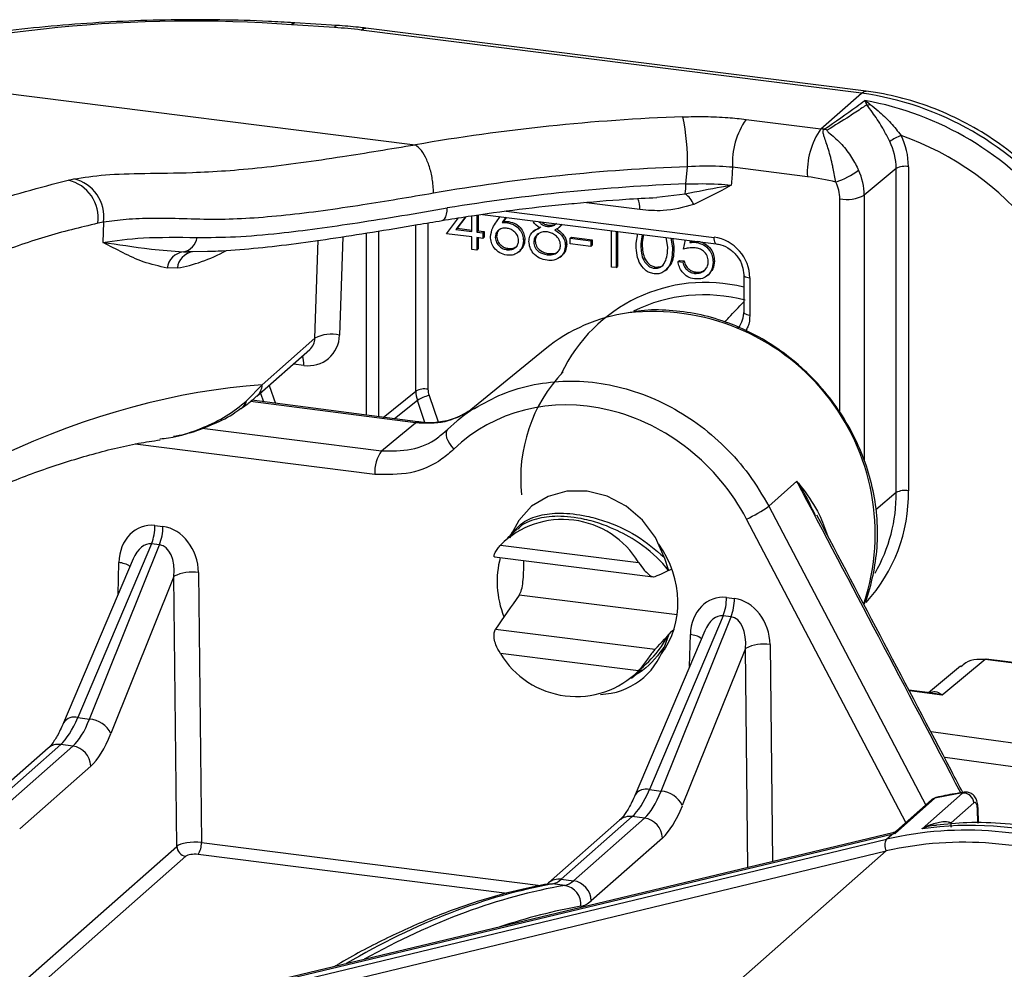
# Model space of a CAD drawing. Units: millimetres. Extents: x 268 to 2261, y 395 to 1292.
# Drawn here: x 1969 to 2020, y 835 to 885 of the extents above; entities that cross this region are included whole.
import ezdxf

# ---------------------------------------------------------------- set-up
doc = ezdxf.new("R2010")
doc.units = ezdxf.units.MM
doc.header["$LTSCALE"] = 3

msp = doc.modelspace()

# ---------------------------------------------------------------- linework, layer by layer
at = {"color": 7, "linetype": 'Continuous', "lineweight": 25}
for p, q in [((1983.191, 884.946), (1983.145, 884.948)), ((1985.395, 884.807), (1983.191, 884.946)), ((1983.317, 885.056), (1983.252, 885.06)), ((1985.521, 884.917), (1983.317, 885.056)), ((2013, 881.374), (1986.791, 884.676)), ((2013.25, 881.472), (1987.041, 884.775)), ((1958.894, 882.544), (1989.634, 878.671)), ((2010.879, 879.503), (2013, 881.374)), ((2006.958, 879.997), (2010.879, 879.503)), ((2003.803, 876.618), (2003.882, 877.519)), ((2010.172, 876.994), (2006.251, 877.488)), ((2014.821, 877.428), (2013.147, 876.026)), ((2014.821, 860.458), (2014.821, 877.428)), ((2015.462, 877.522), (2015.462, 860.552)), ((1971.448, 876.818), (1971.743, 876.88)), ((1973.308, 874.618), (1973.011, 874.557)), ((1973.308, 874.618), (1973.271, 873.556)), ((1991.269, 874.008), (1991.89, 874.841)), ((1992.258, 874.9), (1991.763, 874.236)), ((1992.286, 874.904), (1991.834, 874.298)), ((1992.6, 874.13), (1992.6, 874.95)), ((1992.852, 874.985), (1992.852, 874.099)), ((1992.923, 874.994), (1992.923, 874.161)), ((1993.148, 875.025), (2005.399, 873.482)), ((1993.885, 874.636), (1994.078, 874.908)), ((1994.371, 874.871), (1994.175, 874.594)), ((1994.175, 874.594), (1994.246, 874.656)), ((1994.396, 874.868), (1994.246, 874.656)), ((1994.466, 874.584), (1994.536, 874.647)), ((1991.763, 874.236), (1991.834, 874.298)), ((1991.763, 874.236), (1992.6, 874.13)), ((1991.834, 874.298), (1992.6, 874.202)), ((1992.852, 874.099), (1992.923, 874.161)), ((1992.852, 874.099), (1993.176, 874.058)), ((1992.923, 874.161), (1993.246, 874.12)), ((1993.176, 874.058), (1993.246, 874.12)), ((1993.176, 874.058), (1993.176, 873.768)), ((1993.246, 874.12), (1993.246, 873.83)), ((1995.886, 874.195), (1995.797, 874.117)), ((1995.881, 874.182), (1996.211, 874.38)), ((1996.549, 874.394), (1996.619, 874.457)), ((1997.163, 874.341), (1997.252, 874.419)), ((1999.903, 872.267), (1999.903, 874.174)), ((2000.155, 874.143), (2000.155, 872.236)), ((2000.226, 874.134), (2000.226, 872.298)), ((1992.6, 873.84), (1991.269, 874.008)), ((1992.6, 873.187), (1992.6, 873.84)), ((1993.176, 873.768), (1992.852, 873.808)), ((1992.852, 873.808), (1992.852, 873.156)), ((1992.923, 873.8), (1992.923, 873.218)), ((1993.176, 873.768), (1993.246, 873.83)), ((1993.823, 873.812), (1993.894, 873.874)), ((1995.298, 873.641), (1995.369, 873.704)), ((1995.838, 873.572), (1995.909, 873.634)), ((1997.745, 873.772), (1997.815, 873.835)), ((1997.745, 873.772), (1998.824, 873.636)), ((1997.745, 873.482), (1997.745, 873.772)), ((1997.815, 873.835), (1998.895, 873.699)), ((1998.824, 873.636), (1998.895, 873.699)), ((1998.824, 873.636), (1998.824, 873.346)), ((1998.895, 873.699), (1998.895, 873.408)), ((2001.199, 873.517), (2001.282, 874.001)), ((2001.52, 873.971), (2001.45, 873.487)), ((2001.45, 873.487), (2001.521, 873.549)), ((2001.581, 873.963), (2001.521, 873.549)), ((2002.854, 873.31), (2002.773, 873.813)), ((2003.013, 873.783), (2003.105, 873.277)), ((2003.097, 873.772), (2003.176, 873.339)), ((2003.681, 873.206), (2003.781, 873.686)), ((2004.037, 873.653), (2004.014, 873.544)), ((2004.014, 873.544), (2004.085, 873.606)), ((2004.093, 873.646), (2004.085, 873.606)), ((2004.085, 873.606), (2004.262, 873.625)), ((2004.345, 873.557), (2004.402, 873.607)), ((1977.487, 873.056), (1977.731, 873.059)), ((1977.73, 873.074), (1978.753, 873.098)), ((1992.852, 873.156), (1992.6, 873.187)), ((1992.852, 873.156), (1992.923, 873.218)), ((1994.435, 873.174), (1994.506, 873.236)), ((1995.051, 873.059), (1995.14, 873.137)), ((1997.493, 873.395), (1997.564, 873.457)), ((1998.824, 873.346), (1997.745, 873.482)), ((1998.824, 873.346), (1998.895, 873.408)), ((2003.105, 873.277), (2003.176, 873.339)), ((1996.538, 872.909), (1996.609, 872.971)), ((1997.216, 872.775), (1997.304, 872.853)), ((1997.28, 872.836), (1997.351, 872.898)), ((2003.393, 872.553), (2003.464, 872.615)), ((2003.393, 872.553), (2003.645, 872.521)), ((2003.464, 872.615), (2003.716, 872.584)), ((2003.645, 872.521), (2003.716, 872.584)), ((2005.228, 872.521), (2005.299, 872.583)), ((1977.175, 872.223), (1976.638, 872.213)), ((2000.155, 872.236), (1999.903, 872.267)), ((2000.155, 872.236), (2000.226, 872.298)), ((2002.145, 872.202), (2002.216, 872.265)), ((2002.729, 872.083), (2002.818, 872.161)), ((2004.264, 871.936), (2004.335, 871.998)), ((2004.934, 871.821), (2005.022, 871.899)), ((2006.832, 871.858), (2006.832, 869.908)), ((2007.155, 871.702), (2007.155, 869.752)), ((1981.612, 866.103), (1984.377, 868.541)), ((1981.339, 865.503), (1984.103, 867.941)), ((1996.434, 867.971), (1991.875, 864.241)), ((1980.8, 865.257), (1981.612, 866.103)), ((1989.766, 864.154), (1981.068, 865.287)), ((1981.524, 865.666), (1981.682, 865.207)), ((1991.083, 863.555), (1991.327, 863.753)), ((2009.609, 861.057), (2008.147, 859.742)), ((1976.001, 858.733), (1976.415, 858.681)), ((1994.992, 858.551), (1994.469, 858.089)), ((1975.824, 857.777), (1971.959, 848.674)), ((1972.574, 848.596), (1976.238, 857.725)), ((1976.238, 857.725), (1975.824, 857.777)), ((1994.092, 857.707), (2001.328, 856.795)), ((1993.79, 857.093), (2002.086, 856.048)), ((2002.659, 857.069), (2002.895, 856.378)), ((1974.857, 856.981), (1971.215, 848.404)), ((1976.993, 856.071), (1973.686, 847.834)), ((1977.144, 841.933), (1976.993, 856.071)), ((1978.281, 856.265), (1978.432, 842.127)), ((2005.934, 854.962), (2006.348, 854.91)), ((2005.757, 854.006), (2001.892, 844.902)), ((2002.507, 844.825), (2006.172, 853.954)), ((2006.172, 853.954), (2005.757, 854.006)), ((1993.84, 853.31), (2002.194, 852.257)), ((2004.79, 853.209), (2001.149, 844.633)), ((2002.895, 852.998), (2002.659, 852.365)), ((2001.328, 851.122), (1994.092, 852.034)), ((2002.595, 852.189), (2002.718, 852.298)), ((2006.926, 852.3), (2003.619, 844.063)), ((2018.187, 851.361), (2016.513, 849.979)), ((2028.435, 850.583), (2019.471, 851.712)), ((2027.94, 850.678), (2019.534, 851.737)), ((2000.951, 850.739), (2001.474, 851.201)), ((2016.597, 849.969), (2015.49, 850.108)), ((1971.959, 848.674), (1972.574, 848.596)), ((1971.062, 847.264), (1967.339, 843.98)), ((1971.703, 847.183), (1971.062, 847.264)), ((1970.401, 847.071), (1966.677, 843.788)), ((1967.98, 843.9), (1971.703, 847.183)), ((1972.639, 846.139), (1968.915, 842.855)), ((2001.892, 844.902), (2002.507, 844.825)), ((2016.179, 842.854), (2018.292, 844.719)), ((2016.846, 844.45), (2014.76, 842.61)), ((2016.671, 844.361), (2014.843, 842.749)), ((2018.88, 844.205), (2017.697, 843.162)), ((2019.133, 843.151), (2019.106, 843.935)), ((2000.334, 843.3), (1996.61, 840.016)), ((2000.995, 843.493), (1997.272, 840.209)), ((1997.913, 840.128), (2001.637, 843.412)), ((2001.637, 843.412), (2000.995, 843.493)), ((2019.15, 843.151), (2019.132, 843.186)), ((2014.645, 842.643), (1961.788, 829.994)), ((2014.584, 842.552), (1961.527, 829.855)), ((1970.035, 831.646), (2014.308, 842.31)), ((2002.572, 842.368), (1998.848, 839.084)), ((2014.308, 842.31), (2014.584, 842.552)), ((1968.59, 834.39), (1977.144, 841.933)), ((1970.018, 831.027), (2014.292, 841.69)), ((1977.611, 841.411), (1969.057, 833.868)), ((1997.272, 840.209), (1997.913, 840.128)), ((1997.458, 839.887), (1996.824, 839.967))]:
    msp.add_line(p, q, dxfattribs=at)
at = {"color": 8, "linetype": 'Continuous', "lineweight": 25}
for p, q in [((2001.396, 875.271), (1998.468, 875.64)), ((2002.285, 875.921), (2003.773, 876.104)), ((2011.864, 864.674), (2011.864, 875.838)), ((2013.147, 876.026), (2013.147, 862.113)), ((1994.387, 875.195), (2005.285, 873.822)), ((1990.296, 874.578), (1990.296, 865.866)), ((1987.714, 874.15), (1987.714, 864.422)), ((1989.658, 865.775), (1989.658, 874.471)), ((1984.377, 868.541), (1984.555, 873.665)), ((1985.844, 873.856), (1985.665, 868.702)), ((1987.076, 864.505), (1987.076, 874.048)), ((1983.795, 867.118), (1983.247, 867.187)), ((1981.981, 866.07), (1982.307, 865.126)), ((1987.953, 864.391), (1989.658, 865.775)), ((1990.353, 865.537), (1990.83, 864.154)), ((1989.636, 864.106), (1981.002, 865.231)), ((1989.743, 865.281), (1988.55, 864.313)), ((1990.139, 864.134), (1989.743, 865.281)), ((1978.473, 863.834), (1987.866, 862.65)), ((1987.513, 861.412), (1974.957, 862.994)), ((2014.821, 860.458), (2013.745, 859.556)), ((2008.147, 859.742), (2016.371, 844.096)), ((2015.332, 843.179), (2006.978, 859.072)), ((1974.067, 855.12), (1974.106, 856.791)), ((2003.346, 854.047), (1995.073, 855.089)), ((2004, 851.348), (2004.04, 853.02)), ((2008.215, 852.494), (2008.336, 841.133)), ((2007.048, 840.825), (2006.926, 852.3)), ((2017.225, 849.857), (2015.508, 850.073)), ((2018.292, 844.719), (2018.389, 844.758)), ((2016.929, 844.483), (2016.846, 844.45)), ((2019.098, 843.152), (2019.073, 843.876)), ((1978.432, 842.127), (1996.206, 839.888)), ((2014.292, 841.69), (2004.074, 832.679)), ((1994.445, 839.469), (1978.256, 841.508))]:
    msp.add_line(p, q, dxfattribs=at)
at = {"color": 8, "linetype": 'Continuous', "lineweight": 25, "flags": 128}
for points in [[(1983.145, 884.948), (1983.217, 885.041), (1983.267, 885.059)], [(1983.191, 884.946), (1983.265, 885.038), (1983.317, 885.056)], [(1985.395, 884.807), (1985.469, 884.899), (1985.521, 884.917)], [(1986.791, 884.676), (1986.929, 884.761), (1987.041, 884.775)], [(2013, 881.374), (2013.138, 881.459), (2013.251, 881.472)], [(1991.039, 874.705), (1991.105, 874.736), (1991.173, 874.804), (1991.229, 874.904), (1991.272, 875.033), (1991.299, 875.187), (1991.311, 875.358)], [(2005.398, 873.482), (2005.39, 873.484), (2005.361, 873.502), (2005.335, 873.538), (2005.314, 873.59), (2005.298, 873.657), (2005.288, 873.735), (2005.285, 873.822)], [(2006.832, 871.857), (2006.832, 871.848), (2006.847, 871.817), (2006.88, 871.787), (2006.929, 871.759), (2006.993, 871.735), (2007.069, 871.716), (2007.155, 871.702)], [(2006.832, 869.908), (2006.832, 869.898), (2006.847, 869.866), (2006.88, 869.836), (2006.929, 869.809), (2006.993, 869.785), (2007.069, 869.766), (2007.155, 869.752)], [(1989.636, 864.106), (1989.708, 864.148), (1989.765, 864.155)], [(2016.646, 847.945), (2019.141, 847.602), (2024.775, 846.823)], [(2024.391, 845.622), (2018.76, 846.401), (2017.38, 846.591)], [(2019.106, 843.935), (2019.099, 843.907), (2019.073, 843.876)], [(2014.855, 842.734), (2014.758, 842.636), (2014.753, 842.624), (2014.75, 842.617), (2014.749, 842.612), (2014.751, 842.609), (2014.752, 842.608), (2014.753, 842.608), (2014.755, 842.609), (2014.756, 842.609), (2014.758, 842.609), (2014.76, 842.61), (2014.76, 842.61), (2014.76, 842.61)], [(1996.555, 839.96), (1996.641, 839.971), (1996.824, 839.967)]]:
    msp.add_lwpolyline(points, dxfattribs=at)
at = {"color": 7, "linetype": 'Continuous', "lineweight": 25, "flags": 128}
for points in [[(1991.026, 874.703), (1991.029, 874.703), (1991.039, 874.705)], [(1987.866, 862.65), (1988.779, 863.401), (1989.636, 864.106)], [(1991.327, 863.753), (1991.27, 863.682), (1991.242, 863.585), (1991.243, 863.467), (1991.274, 863.331), (1991.334, 863.184), (1991.42, 863.03), (1991.528, 862.876), (1991.655, 862.727)], [(2002.659, 857.069), (2002.207, 858.096), (2001.53, 859.007), (2000.671, 859.745), (1999.683, 860.264), (1998.629, 860.531), (1997.575, 860.53), (1996.587, 860.259), (1995.728, 859.738), (1995.051, 858.997), (1994.663, 858.261)], [(2019.471, 851.712), (2017.412, 850.011), (2017.225, 849.857)], [(2019.534, 851.737), (2019.506, 851.733), (2019.471, 851.712)]]:
    msp.add_lwpolyline(points, dxfattribs=at)
at = {"color": 7, "linetype": 'Continuous', "lineweight": 25}
for centre, radius, start, end in [((1977.848, 814.863), 70.285, 85.6779, 105.64478), ((2010.749, 865.388), 16.144, 38.0689, 81.9838), ((2010.346, 865.012), 16.222, 38.139, 79.9527), ((2013.317, 881.279), 0.514, 266.393, 286.2845), ((2007.413, 776.341), 103.86, 92.07779, 99.85166), ((1992.9, 877.854), 10.987, 358.2549, 11.9691), ((2010.181, 877.734), 3.938, 144.9309, 183.5931), ((2014.102, 877.241), 3.938, 144.9309, 183.5931), ((2009.093, 865.328), 14.287, 82.1221, 82.819), ((2010.886, 878.563), 0.932, 69.7901, 79.8096), ((2016.01, 876.746), 2.587, 111.2691, 126.1363), ((2011.624, 877.409), 3.197, 0.3534, 26.5074), ((2011.749, 877.5), 3.713, 0.3534, 26.5074), ((2009.95, 864.588), 15.443, 38.3878, 70.6284), ((2007.456, 778.977), 98.607, 92.07761, 99.85492), ((2010.044, 881.236), 4.805, 289.7233, 305.7244), ((2010.042, 876.009), 3.105, 0.3244, 25.2926), ((2015.279, 876.541), 0.999, 79.4287, 117.2947), ((1970.99, 874.83), 2.039, 352.286, 77.0092), ((1971.289, 874.894), 2.037, 352.2162, 77.1208), ((2008.586, 864.455), 12.638, 75.9002, 82.7931), ((2009.788, 875.826), 2.076, 0.3244, 25.2926), ((2007.529, 777.05), 99.637, 92.14267, 99.3678), ((2000.222, 876.573), 3.582, 352.48, 0.7149), ((2002.93, 874.99), 1.398, 23.1369, 52.8867), ((2012.231, 877.802), 1.998, 259.4287, 297.2947), ((1977.307, 873.942), 0.904, 281.4963, 352.1174), ((1977.614, 872.078), 0.986, 97.4328, 172.1712), ((2004.762, 862.378), 8.433, 75.2617, 115.9983), ((2002.043, 861.043), 8.914, 98.0743, 128.997), ((1984.04, 868.724), 1.625, 261.3401, 359.2115), ((1985.241, 866.865), 1.886, 76.9879, 117.2685), ((2003.249, 861.211), 8.095, 136.5179, 186.1972), ((1990.114, 864.87), 1.013, 79.6224, 116.7126), ((1990.735, 863.774), 1.804, 102.2286, 123.3557), ((1989.465, 861.524), 1.955, 144.8425, 183.2878), ((2006.569, 860.374), 8.252, 329.967, 0.5812), ((2015.279, 859.57), 0.999, 79.4287, 117.2947), ((2004.387, 864.95), 6.424, 293.7836, 305.8291), ((1973.312, 858.736), 2.689, 339.111, 359.9403), ((1973.726, 858.684), 2.689, 339.111, 359.9403), ((1997.352, 854.414), 4.634, 30.9187, 134.7198), ((1977.933, 854.201), 2.094, 80.4243, 116.6902), ((2003.245, 854.965), 2.689, 339.111, 359.9403), ((2003.66, 854.913), 2.689, 339.111, 359.9403), ((2007.866, 850.429), 2.094, 80.4243, 116.6902), ((1998.067, 854.414), 4.634, 210.9187, 314.7198), ((1999.215, 853.52), 3.632, 271.8766, 341.4677), ((1972.483, 847.271), 1.328, 25.0874, 86.0749), ((1971.546, 846.102), 1.093, 1.9616, 81.7396), ((2002.416, 843.5), 1.328, 25.0874, 86.0749), ((2020.677, 827.856), 17.03, 98.0499, 103.0019), ((2018.343, 844.184), 0.537, 2.3195, 95.4014), ((2016.934, 844.061), 0.398, 102.7882, 131.2607), ((2001.48, 842.331), 1.093, 1.9616, 81.7396), ((2018.473, 824.082), 18.697, 67.6969, 102.869), ((1977.456, 842.071), 0.978, 324.8425, 3.2878), ((2014.899, 841.984), 0.675, 151.1267, 205.762), ((2018.352, 823.919), 18.229, 67.6969, 102.869), ((1977.69, 841.952), 0.546, 181.9616, 261.7396), ((1997.756, 839.047), 1.093, 1.9616, 81.7396), ((1997.299, 838.891), 1.009, 354.5287, 80.9058)]:
    msp.add_arc(centre, radius, start, end, dxfattribs=at)
at = {"color": 8, "linetype": 'Continuous', "lineweight": 25}
for centre, radius, start, end in [((2000.27, 875.364), 1.131, 355.2775, 25.596), ((1978.122, 872.122), 0.953, 99.6574, 173.9184), ((2004.824, 863.111), 8.348, 76.0812, 154.7015), ((2002.073, 858.294), 11.646, 341.9405, 96.3229), ((1983.548, 868.557), 0.829, 312.0552, 358.9002), ((1982.342, 867.171), 1.454, 357.8853, 17.5898), ((1980.784, 866.118), 0.828, 311.5339, 358.9071), ((1980.069, 865.476), 0.762, 305.3339, 343.3006), ((2007.022, 860.407), 8.441, 317.5229, 0.9833), ((1974.025, 855.615), 1.179, 55.6498, 86.0523), ((2003.958, 851.844), 1.179, 55.6498, 86.0523), ((1971.772, 848.029), 0.672, 73.7951, 145.6445), ((1970.942, 846.447), 0.826, 81.6164, 130.8864), ((2001.705, 844.26), 0.669, 73.7055, 146.3016), ((2000.876, 842.671), 0.831, 81.7509, 130.7519), ((2018.049, 843.054), 0.368, 162.9556, 199.8344), ((1997.153, 839.387), 0.831, 81.7513, 130.7256)]:
    msp.add_arc(centre, radius, start, end, dxfattribs=at)
at = {"color": 7, "linetype": 'Continuous', "lineweight": 25}
for centre, major_axis, ratio, start_param, end_param in [((1983.963, 882.181), (8.14, -0.039), 0.32838, 1.217521, 1.395476), ((2005.283, 871.936), (-1.323, 1.5), 0.882992, 3.9276, 5.497178), ((1941.858, 574.392), (46.925, 291.402), 0.321353, 0.075234, 0.351598), ((1991.232, 865.749), (-0.663, 0.749), 0.882105, 0.78314, 1.131991), ((1991.055, 865.593), (-0.977, 1.138), 0.877385, 0.79692, 1.145771), ((1998.654, 855.261), (-6.559, 7.862), 0.887594, 4.475203, 6.348269), ((1975.977, 856.522), (-0.548, 2.177), 0.821644, 5.973179, 7.528861), ((1976.411, 856.468), (-0.595, 2.172), 0.816539, 4.401324, 5.957006), ((1998.654, 855.247), (-3.243, 3.887), 0.887594, 0.229616, 0.277923), ((1976.057, 856.172), (0.167, 1.555), 0.601793, 4.712182, 6.267863), ((1998.654, 855.247), (-3.243, 3.887), 0.887594, 3.34312, 4.619795), ((1998.654, 855.247), (-3.243, 3.887), 0.887594, 0.550096, 1.205631), ((2003.434, 859.463), (13.89, 6.612), 0.167395, 4.543749, 4.6067), ((2003.434, 859.463), (13.614, 16.038), 0.185206, 1.999524, 2.115456), ((2005.91, 852.751), (-0.548, 2.177), 0.821644, 5.973179, 7.528861), ((2006.344, 852.696), (-0.595, 2.172), 0.816539, 4.401324, 5.957006), ((2005.99, 852.401), (0.167, 1.555), 0.601793, 4.712182, 6.267863), ((2003.434, 859.463), (13.614, 16.038), 0.185206, 4.408451, 4.479602), ((1971.16, 851.966), (0.728, 4.948), 0.326227, 3.509704, 4.033303), ((1971.605, 851.91), (0.521, 4.974), 0.340184, 3.495853, 4.019452), ((1972.541, 851.808), (0.646, 5.966), 0.339061, 3.497062, 4.020661), ((2001.093, 848.195), (0.728, 4.948), 0.326227, 3.509704, 4.033303), ((2001.539, 848.139), (0.521, 4.974), 0.340184, 3.495853, 4.019452), ((2021.081, 824.114), (-13.548, 14.714), 0.876879, 4.170019, 5.738545), ((2002.474, 848.037), (0.646, 5.966), 0.339061, 3.497062, 4.020661), ((1978.079, 841.824), (1, 0.005), 0.322722, 1.207857, 2.778349), ((1978.079, 841.352), (0.5, 0), 0.3334, 1.209724, 2.780216), ((1997.37, 844.911), (0.728, 4.948), 0.326227, 3.251375, 3.509704), ((1997.815, 844.855), (0.521, 4.974), 0.340184, 3.237524, 3.495853), ((1998.75, 844.753), (0.646, 5.966), 0.339061, 3.238733, 3.497062)]:
    msp.add_ellipse(centre, major_axis=major_axis, ratio=ratio, start_param=start_param, end_param=end_param, dxfattribs=at)
at = {"color": 8, "linetype": 'Continuous', "lineweight": 25}
for centre, major_axis, ratio, start_param, end_param in [((1984.05, 926.548), (8.749, 54.329), 0.321353, 3.24636, 3.383735), ((1303.42, 420.47), (-1723.711, 3300.45), 0.222923, 4.724521, 4.729475), ((1975.623, 856.227), (0.211, 1.549), 0.604265, 0.010223, 1.146605), ((2005.556, 852.456), (0.211, 1.549), 0.604265, 0.010223, 1.146605), ((1974.026, 627.289), (30.536, 212.849), 0.327456, 0.108658, 0.254647), ((1981.418, 626.358), (23.182, 213.775), 0.339035, 0.097168, 0.236625), ((1982.353, 626.256), (23.056, 212.783), 0.339061, 0.09714, 0.154158)]:
    msp.add_ellipse(centre, major_axis=major_axis, ratio=ratio, start_param=start_param, end_param=end_param, dxfattribs=at)
at = {"color": 7, "linetype": 'Continuous', "lineweight": 25}
for points, knots in [([(1983.267, 885.059), (1982.826, 885.084), (1981.546, 885.156), (1979.403, 885.217), (1976.851, 885.218), (1974.308, 885.143), (1971.794, 884.992), (1969.325, 884.767), (1966.92, 884.468), (1964.596, 884.098), (1962.368, 883.658), (1960.288, 883.158), (1958.906, 882.762), (1958.218, 882.542), (1958.135, 882.516)], [0, 0, 0, 0, 0.0494497, 0.1433832, 0.2373056, 0.3312307, 0.425185, 0.5192092, 0.6133482, 0.7076539, 0.802189, 0.8970313, 0.9875758, 1, 1, 1, 1]), ([(1987.041, 884.775), (1986.917, 884.79), (1986.42, 884.85), (1985.906, 884.888), (1985.521, 884.917)], [0, 0, 0, 0, 0.250498, 1, 1, 1, 1]), ([(2023.627, 875.508), (2023.412, 875.769), (2022.806, 876.5), (2021.689, 877.598), (2020.255, 878.741), (2018.709, 879.71), (2017.076, 880.494), (2015.412, 881.065), (2014.126, 881.353), (2013.415, 881.45), (2013.25, 881.472)], [0, 0, 0, 0, 0.081477, 0.228939, 0.376516, 0.524116, 0.671696, 0.819195, 0.958213, 1, 1, 1, 1]), ([(2011.051, 879.48), (2011.63, 879.879), (2012.354, 880.378), (2013.038, 880.883), (2013.177, 880.985)], [0, 0, 0, 0, 0.79817, 1, 1, 1, 1]), ([(2013.285, 880.766), (2013.202, 880.71), (2012.901, 880.506), (2012.232, 880.06), (2011.601, 879.676), (2011.208, 879.438)], [0, 0, 0, 0, 0.124897, 0.455262, 1, 1, 1, 1]), ([(2013.177, 880.985), (2013.178, 880.984), (2013.274, 880.933), (2013.368, 880.859), (2013.461, 880.786)], [0, 0, 0, 0, 0.015558, 1, 1, 1, 1]), ([(2013.285, 880.766), (2013.25, 880.845), (2013.214, 880.925), (2013.177, 880.984), (2013.177, 880.985)], [0, 0, 0, 0, 0.984712, 1, 1, 1, 1]), ([(2014.485, 878.835), (2014.389, 879.025), (2014.259, 879.284), (2013.957, 879.815), (2013.614, 880.311), (2013.379, 880.635), (2013.285, 880.766)], [0, 0, 0, 0, 0.245335, 0.334186, 0.731717, 1, 1, 1, 1]), ([(2013.461, 880.786), (2013.596, 880.677), (2013.939, 880.401), (2014.518, 879.867), (2014.899, 879.379), (2015.072, 879.157)], [0, 0, 0, 0, 0.260116, 0.663924, 1, 1, 1, 1]), ([(2003.648, 880.132), (2004.037, 880.141), (2004.826, 880.159), (2005.948, 880.108), (2006.643, 880.032), (2006.958, 879.997)], [0, 0, 0, 0, 0.347224, 0.704515, 1, 1, 1, 1]), ([(2011.665, 876.713), (2011.619, 876.949), (2011.565, 877.228), (2011.437, 877.813), (2011.28, 878.435), (2011.101, 878.935), (2011.009, 879.221), (2010.981, 879.342), (2011.004, 879.435), (2011.036, 879.466), (2011.051, 879.48)], [0, 0, 0, 0, 0.205526, 0.242048, 0.511958, 0.768404, 0.816679, 0.920386, 0.964239, 1, 1, 1, 1]), ([(2011.208, 879.438), (2011.203, 879.433), (2011.194, 879.426), (2011.191, 879.405), (2011.229, 879.347), (2011.498, 879.141), (2011.967, 878.726), (2012.407, 878.143), (2012.686, 877.671), (2012.796, 877.445), (2012.849, 877.335)], [0, 0, 0, 0, 0.013876, 0.021053, 0.050875, 0.14204, 0.460614, 0.75051, 0.879184, 1, 1, 1, 1]), ([(1971.743, 876.88), (1972.268, 876.96), (1973.318, 877.119), (1975.399, 877.182), (1978.064, 877.189), (1981.508, 877.424), (1985.488, 877.989), (1988.32, 878.453), (1989.634, 878.671), (1989.634, 878.671)], [0, 0, 0, 0, 0.1552872, 0.3109655, 0.466058, 0.6552347, 0.8444648, 0.9999979, 1, 1, 1, 1]), ([(1989.634, 878.671), (1989.636, 878.671), (1989.639, 878.671), (1989.642, 878.67), (1989.643, 878.669), (1989.643, 878.669)], [0, 0, 0, 0, 0.4735019, 0.8597576, 1, 1, 1, 1]), ([(1990.579, 876.129), (1990.58, 876.165), (1990.582, 876.325), (1990.559, 876.711), (1990.455, 877.294), (1990.242, 877.907), (1989.961, 878.408), (1989.749, 878.582), (1989.643, 878.669)], [0, 0, 0, 0, 0.035551, 0.160037, 0.370028, 0.580019, 0.79001, 1, 1, 1, 1]), ([(2006.251, 877.488), (2006.025, 877.506), (2005.263, 877.569), (2004.452, 877.54), (2003.882, 877.519)], [0, 0, 0, 0, 0.296278, 1, 1, 1, 1]), ([(2006.251, 877.488), (2006.249, 877.459), (2006.225, 877.148), (2006.202, 876.837), (2006.18, 876.554)], [0, 0, 0, 0, 0.091257, 1, 1, 1, 1]), ([(1960.152, 872.214), (1960.612, 872.48), (1961.99, 873.277), (1964.27, 874.415), (1967.592, 875.819), (1969.964, 876.433), (1971.448, 876.818)], [0, 0, 0, 0, 0.119709, 0.359149, 0.598844, 1, 1, 1, 1]), ([(2003.803, 876.618), (2004.373, 876.631), (2005.187, 876.651), (2005.951, 876.576), (2006.18, 876.554)], [0, 0, 0, 0, 0.700699, 1, 1, 1, 1]), ([(1990.579, 876.129), (1989.329, 875.917), (1986.569, 875.448), (1982.716, 874.918), (1979.649, 874.719), (1977.443, 874.795), (1975.857, 874.832), (1974.444, 874.77), (1973.686, 874.668), (1973.308, 874.618)], [0, 0, 0, 0, 0.156751, 0.34594, 0.540841, 0.654223, 0.76763, 0.883817, 1, 1, 1, 1]), ([(2003.773, 876.104), (2004.417, 876.233), (2005.198, 876.39), (2005.973, 876.521), (2006.139, 876.547), (2006.176, 876.553), (2006.18, 876.554)], [0, 0, 0, 0, 0.784188, 0.952414, 0.994402, 1, 1, 1, 1]), ([(2006.18, 876.554), (2006.177, 876.552), (2005.542, 876.181), (2004.877, 875.859), (2004.215, 875.539)], [0, 0, 0, 0, 0.005098, 1, 1, 1, 1]), ([(1991.026, 874.703), (1991.482, 874.777), (1992.804, 874.994), (1995.07, 875.296), (1996.935, 875.516), (1997.914, 875.595), (1997.953, 875.598)], [0, 0, 0, 0, 0.204886, 0.5941381, 0.9836744, 1, 1, 1, 1]), ([(1997.953, 875.598), (1998.85, 875.678), (2000.279, 875.806), (2001.741, 875.88), (2002.286, 875.907)], [0, 0, 0, 0, 0.627276, 1, 1, 1, 1]), ([(1978.202, 873.818), (1978.857, 873.819), (1980.176, 873.82), (1982.932, 874.061), (1986.557, 874.558), (1989.711, 875.089), (1991.311, 875.358)], [0, 0, 0, 0, 0.190527, 0.383363, 0.687305, 1, 1, 1, 1]), ([(2004.215, 875.539), (2003.686, 875.397), (2002.777, 875.153), (2001.804, 875.236), (2001.396, 875.271)], [0, 0, 0, 0, 0.581053, 1, 1, 1, 1]), ([(1978.753, 873.098), (1978.935, 873.101), (1979.68, 873.113), (1981.134, 873.236), (1983.098, 873.452), (1985.187, 873.748), (1987.399, 874.095), (1989.355, 874.42), (1990.608, 874.631), (1991.04, 874.703)], [0, 0, 0, 0, 0.056177, 0.230251, 0.401129, 0.568545, 0.737123, 0.909405, 1, 1, 1, 1]), ([(1993.571, 873.854), (1993.599, 874.016), (1993.648, 874.306), (1993.812, 874.535), (1993.885, 874.636)], [0, 0, 0, 0, 0.558273, 1, 1, 1, 1]), ([(1994.175, 874.594), (1994.229, 874.595), (1994.325, 874.598), (1994.423, 874.589), (1994.466, 874.584)], [0, 0, 0, 0, 0.55991, 1, 1, 1, 1]), ([(1994.246, 874.656), (1994.3, 874.658), (1994.396, 874.661), (1994.494, 874.651), (1994.536, 874.647)], [0, 0, 0, 0, 0.55991, 1, 1, 1, 1]), ([(1994.466, 874.584), (1994.589, 874.555), (1994.835, 874.495), (1995.108, 874.234), (1995.274, 873.936), (1995.29, 873.74), (1995.298, 873.641)], [0, 0, 0, 0, 0.279638, 0.559326, 0.779527, 1, 1, 1, 1]), ([(1994.536, 874.647), (1994.659, 874.617), (1994.905, 874.558), (1995.179, 874.296), (1995.345, 873.999), (1995.361, 873.802), (1995.369, 873.704)], [0, 0, 0, 0, 0.279638, 0.559326, 0.779527, 1, 1, 1, 1]), ([(1996.14, 874.317), (1996.012, 874.41), (1995.868, 874.516), (1995.806, 874.673), (1995.799, 874.691)], [0, 0, 0, 0, 0.881285, 1, 1, 1, 1]), ([(1996.104, 874.653), (1996.138, 874.611), (1996.213, 874.521), (1996.372, 874.431), (1996.49, 874.406), (1996.549, 874.394)], [0, 0, 0, 0, 0.298479, 0.649175, 1, 1, 1, 1]), ([(1996.249, 874.635), (1996.26, 874.622), (1996.313, 874.561), (1996.444, 874.494), (1996.561, 874.469), (1996.619, 874.457)], [0, 0, 0, 0, 0.119282, 0.559561, 1, 1, 1, 1]), ([(1996.619, 874.457), (1996.692, 874.457), (1996.838, 874.456), (1996.985, 874.51), (1997.029, 874.568), (1997.03, 874.569)], [0, 0, 0, 0, 0.4925895, 0.9846013, 1, 1, 1, 1]), ([(1973.011, 874.557), (1972.086, 874.337), (1970.236, 873.897), (1967.418, 872.882), (1964.571, 871.628), (1962.65, 870.555), (1961.689, 870.018)], [0, 0, 0, 0, 0.249279, 0.498845, 0.749277, 1, 1, 1, 1]), ([(1994.413, 874.301), (1994.327, 874.304), (1994.157, 874.311), (1993.961, 874.187), (1993.842, 874.012), (1993.829, 873.879), (1993.823, 873.812)], [0, 0, 0, 0, 0.280127, 0.559515, 0.779719, 1, 1, 1, 1]), ([(1994.059, 874.244), (1994.049, 874.238), (1993.984, 874.202), (1993.915, 874.07), (1993.901, 873.939), (1993.894, 873.874)], [0, 0, 0, 0, 0.081715, 0.540778, 1, 1, 1, 1]), ([(1995.046, 873.658), (1995.033, 873.748), (1995.008, 873.929), (1994.823, 874.131), (1994.62, 874.26), (1994.482, 874.287), (1994.413, 874.301)], [0, 0, 0, 0, 0.278754, 0.558605, 0.779147, 1, 1, 1, 1]), ([(1995.586, 873.612), (1995.595, 873.705), (1995.614, 873.892), (1995.802, 874.161), (1996.012, 874.258), (1996.14, 874.317)], [0, 0, 0, 0, 0.279987, 0.559901, 1, 1, 1, 1]), ([(1996.555, 874.103), (1996.456, 874.107), (1996.259, 874.115), (1996.027, 873.986), (1995.866, 873.802), (1995.847, 873.648), (1995.838, 873.572)], [0, 0, 0, 0, 0.280283, 0.560138, 0.780298, 1, 1, 1, 1]), ([(1996.549, 874.394), (1996.621, 874.394), (1996.767, 874.394), (1996.914, 874.448), (1996.958, 874.505), (1996.959, 874.507)], [0, 0, 0, 0, 0.4925895, 0.9846013, 1, 1, 1, 1]), ([(1997.241, 873.421), (1997.225, 873.517), (1997.192, 873.71), (1996.992, 873.922), (1996.776, 874.06), (1996.629, 874.089), (1996.555, 874.103)], [0, 0, 0, 0, 0.278303, 0.558509, 0.779146, 1, 1, 1, 1]), ([(1997.284, 874.504), (1997.262, 874.462), (1997.189, 874.327), (1997.048, 874.261), (1996.95, 874.215)], [0, 0, 0, 0, 0.311399, 1, 1, 1, 1]), ([(1996.95, 874.215), (1997.109, 874.098), (1997.331, 873.934), (1997.477, 873.613), (1997.487, 873.468), (1997.493, 873.395)], [0, 0, 0, 0, 0.558271, 0.779089, 1, 1, 1, 1]), ([(1997.021, 874.277), (1997.18, 874.16), (1997.402, 873.997), (1997.547, 873.676), (1997.558, 873.53), (1997.564, 873.457)], [0, 0, 0, 0, 0.558271, 0.779089, 1, 1, 1, 1]), ([(1997.314, 874.501), (1997.304, 874.481), (1997.287, 874.445), (1997.253, 874.427), (1997.237, 874.419)], [0, 0, 0, 0, 0.549874, 1, 1, 1, 1]), ([(1973.271, 873.556), (1973.929, 873.652), (1975.256, 873.845), (1977.214, 873.827), (1978.202, 873.818)], [0, 0, 0, 0, 0.495399, 1, 1, 1, 1]), ([(1976.638, 872.213), (1976.218, 872.307), (1975.066, 872.566), (1973.977, 873.201), (1973.275, 873.554), (1973.271, 873.556)], [0, 0, 0, 0, 0.362846, 0.996423, 1, 1, 1, 1]), ([(1973.271, 873.556), (1973.275, 873.556), (1974.027, 873.462), (1975.333, 873.233), (1976.916, 873.103), (1977.487, 873.056)], [0, 0, 0, 0, 0.003632, 0.640307, 1, 1, 1, 1]), ([(1994.421, 872.885), (1994.296, 872.916), (1994.045, 872.978), (1993.761, 873.244), (1993.601, 873.552), (1993.581, 873.753), (1993.571, 873.854)], [0, 0, 0, 0, 0.27967, 0.559085, 0.779558, 1, 1, 1, 1]), ([(1993.823, 873.812), (1993.835, 873.723), (1993.859, 873.547), (1994.035, 873.345), (1994.232, 873.215), (1994.367, 873.188), (1994.435, 873.174)], [0, 0, 0, 0, 0.279059, 0.55882, 0.779303, 1, 1, 1, 1]), ([(1993.894, 873.874), (1993.906, 873.786), (1993.93, 873.609), (1994.105, 873.407), (1994.302, 873.277), (1994.438, 873.25), (1994.506, 873.236)], [0, 0, 0, 0, 0.279059, 0.55882, 0.779303, 1, 1, 1, 1]), ([(1995.298, 873.641), (1995.284, 873.514), (1995.255, 873.258), (1995.015, 873.002), (1994.723, 872.876), (1994.522, 872.882), (1994.421, 872.885)], [0, 0, 0, 0, 0.2796308, 0.5589603, 0.7794783, 1, 1, 1, 1]), ([(1994.435, 873.174), (1994.521, 873.172), (1994.693, 873.167), (1994.893, 873.287), (1995.025, 873.456), (1995.039, 873.59), (1995.046, 873.658)], [0, 0, 0, 0, 0.280018, 0.559853, 0.779987, 1, 1, 1, 1]), ([(1995.369, 873.704), (1995.358, 873.573), (1995.339, 873.347), (1995.183, 873.203), (1995.117, 873.142)], [0, 0, 0, 0, 0.578752, 1, 1, 1, 1]), ([(1996.536, 872.619), (1996.4, 872.645), (1996.129, 872.696), (1995.813, 872.965), (1995.622, 873.288), (1995.598, 873.504), (1995.586, 873.612)], [0, 0, 0, 0, 0.280545, 0.559269, 0.779816, 1, 1, 1, 1]), ([(1995.838, 873.572), (1995.854, 873.475), (1995.885, 873.282), (1996.145, 873.001), (1996.389, 872.944), (1996.538, 872.909)], [0, 0, 0, 0, 0.279833, 0.560198, 1, 1, 1, 1]), ([(1996.085, 874.016), (1996.035, 873.966), (1995.934, 873.863), (1995.917, 873.711), (1995.909, 873.634)], [0, 0, 0, 0, 0.487702, 1, 1, 1, 1]), ([(1995.909, 873.634), (1995.924, 873.538), (1995.956, 873.345), (1996.216, 873.063), (1996.46, 873.006), (1996.609, 872.971)], [0, 0, 0, 0, 0.279833, 0.560198, 1, 1, 1, 1]), ([(2001.521, 873.549), (2001.523, 873.284), (2001.526, 872.888), (2001.796, 872.468), (2002.023, 872.31), (2002.152, 872.28), (2002.216, 872.265)], [0, 0, 0, 0, 0.500291, 0.749086, 0.874606, 1, 1, 1, 1]), ([(2004.014, 873.544), (2004.075, 873.553), (2004.183, 873.569), (2004.296, 873.561), (2004.345, 873.557)], [0, 0, 0, 0, 0.560064, 1, 1, 1, 1]), ([(2004.345, 873.557), (2004.479, 873.526), (2004.747, 873.463), (2005.042, 873.172), (2005.207, 872.841), (2005.221, 872.628), (2005.228, 872.521)], [0, 0, 0, 0, 0.279688, 0.559025, 0.779292, 1, 1, 1, 1]), ([(2004.416, 873.619), (2004.55, 873.588), (2004.818, 873.526), (2005.113, 873.234), (2005.277, 872.904), (2005.292, 872.69), (2005.299, 872.583)], [0, 0, 0, 0, 0.279688, 0.559025, 0.779292, 1, 1, 1, 1]), ([(1994.506, 873.236), (1994.593, 873.233), (1994.765, 873.226), (1994.897, 873.321), (1994.962, 873.368)], [0, 0, 0, 0, 0.507011, 1, 1, 1, 1]), ([(1996.538, 872.909), (1996.635, 872.903), (1996.828, 872.892), (1997.061, 873.012), (1997.214, 873.196), (1997.232, 873.346), (1997.241, 873.421)], [0, 0, 0, 0, 0.280602, 0.559962, 0.78018, 1, 1, 1, 1]), ([(1996.609, 872.971), (1996.704, 872.967), (1996.892, 872.96), (1997.082, 873.028), (1997.137, 873.101), (1997.137, 873.101)], [0, 0, 0, 0, 0.498492, 0.994778, 1, 1, 1, 1]), ([(1997.493, 873.395), (1997.482, 873.276), (1997.461, 873.063), (1997.336, 872.905), (1997.28, 872.836)], [0, 0, 0, 0, 0.559346, 1, 1, 1, 1]), ([(1997.564, 873.457), (1997.552, 873.338), (1997.532, 873.126), (1997.406, 872.968), (1997.351, 872.898)], [0, 0, 0, 0, 0.559346, 1, 1, 1, 1]), ([(2002.137, 871.913), (2002.055, 871.93), (2001.891, 871.965), (2001.593, 872.15), (2001.225, 872.672), (2001.209, 873.179), (2001.199, 873.517)], [0, 0, 0, 0, 0.125551, 0.25109, 0.50025, 1, 1, 1, 1]), ([(2001.45, 873.487), (2001.452, 873.222), (2001.456, 872.826), (2001.725, 872.406), (2001.953, 872.248), (2002.081, 872.217), (2002.145, 872.202)], [0, 0, 0, 0, 0.500291, 0.749086, 0.874606, 1, 1, 1, 1]), ([(2003.105, 873.277), (2003.09, 872.94), (2003.066, 872.434), (2002.685, 872.013), (2002.384, 871.902), (2002.219, 871.91), (2002.137, 871.913)], [0, 0, 0, 0, 0.499407, 0.748743, 0.874372, 1, 1, 1, 1]), ([(2002.747, 872.612), (2002.783, 872.738), (2002.847, 872.963), (2002.852, 873.204), (2002.854, 873.31)], [0, 0, 0, 0, 0.559599, 1, 1, 1, 1]), ([(2003.176, 873.339), (2003.173, 872.988), (2003.169, 872.523), (2002.862, 872.244), (2002.786, 872.175)], [0, 0, 0, 0, 0.755078, 1, 1, 1, 1]), ([(2004.299, 873.273), (2004.181, 873.275), (2003.968, 873.28), (2003.769, 873.228), (2003.681, 873.206)], [0, 0, 0, 0, 0.559416, 1, 1, 1, 1]), ([(2004.976, 872.563), (2004.966, 872.662), (2004.945, 872.86), (2004.756, 873.097), (2004.527, 873.231), (2004.375, 873.259), (2004.299, 873.273)], [0, 0, 0, 0, 0.279539, 0.558617, 0.779047, 1, 1, 1, 1]), ([(2005.399, 873.482), (2005.479, 873.468), (2005.726, 873.424), (2006.136, 873.215), (2006.534, 872.818), (2006.788, 872.335), (2006.817, 872.012), (2006.832, 871.858)], [0, 0, 0, 0, 0.109965, 0.339354, 0.56842, 0.794532, 1, 1, 1, 1]), ([(1997.28, 872.836), (1997.159, 872.747), (1996.942, 872.589), (1996.66, 872.61), (1996.536, 872.619)], [0, 0, 0, 0, 0.557758, 1, 1, 1, 1]), ([(2002.145, 872.202), (2002.222, 872.202), (2002.375, 872.203), (2002.612, 872.334), (2002.696, 872.507), (2002.747, 872.612)], [0, 0, 0, 0, 0.280257, 0.560781, 1, 1, 1, 1]), ([(2004.249, 871.647), (2004.129, 871.675), (2003.889, 871.73), (2003.617, 871.981), (2003.448, 872.266), (2003.412, 872.457), (2003.393, 872.553)], [0, 0, 0, 0, 0.2796245, 0.5590192, 0.7793803, 1, 1, 1, 1]), ([(2003.645, 872.521), (2003.667, 872.439), (2003.71, 872.274), (2003.882, 872.09), (2004.072, 871.976), (2004.2, 871.949), (2004.264, 871.936)], [0, 0, 0, 0, 0.28005, 0.559166, 0.779583, 1, 1, 1, 1]), ([(2003.716, 872.584), (2003.737, 872.501), (2003.781, 872.336), (2003.952, 872.153), (2004.143, 872.038), (2004.271, 872.011), (2004.335, 871.998)], [0, 0, 0, 0, 0.28005, 0.559166, 0.779583, 1, 1, 1, 1]), ([(2005.228, 872.521), (2005.212, 872.376), (2005.179, 872.087), (2004.927, 871.777), (2004.593, 871.63), (2004.364, 871.642), (2004.249, 871.647)], [0, 0, 0, 0, 0.279864, 0.559271, 0.779424, 1, 1, 1, 1]), ([(2004.264, 871.936), (2004.369, 871.935), (2004.579, 871.933), (2004.814, 872.097), (2004.956, 872.315), (2004.97, 872.481), (2004.976, 872.563)], [0, 0, 0, 0, 0.279617, 0.559357, 0.779559, 1, 1, 1, 1]), ([(2005.299, 872.583), (2005.286, 872.435), (2005.261, 872.165), (2005.082, 871.984), (2005.001, 871.902)], [0, 0, 0, 0, 0.548236, 1, 1, 1, 1]), ([(2002.216, 872.265), (2002.291, 872.267), (2002.44, 872.27), (2002.594, 872.328), (2002.635, 872.391), (2002.636, 872.393)], [0, 0, 0, 0, 0.492338, 0.985144, 1, 1, 1, 1]), ([(2004.335, 871.998), (2004.442, 871.995), (2004.635, 871.989), (2004.776, 872.104), (2004.838, 872.155)], [0, 0, 0, 0, 0.553849, 1, 1, 1, 1]), ([(2013.13, 854.591), (2013.13, 854.592), (2013.341, 855.015), (2013.587, 855.956), (2013.841, 857.387), (2013.862, 858.875), (2013.68, 860.373), (2013.289, 861.855), (2012.7, 863.29), (2011.924, 864.65), (2010.976, 865.906), (2009.875, 867.033), (2008.644, 868.007), (2007.306, 868.809), (2005.889, 869.421), (2004.422, 869.834), (2002.937, 870.023), (2001.747, 870.041), (2001.081, 869.921), (2000.89, 869.886)], [0, 0, 0, 0, 0.000103, 0.064381, 0.128799, 0.193377, 0.258107, 0.322969, 0.387936, 0.452983, 0.518089, 0.583238, 0.648415, 0.713603, 0.778784, 0.84393, 0.909008, 0.973978, 1, 1, 1, 1]), ([(2006.529, 869.099), (2006.535, 869.104), (2006.66, 869.198), (2006.803, 869.496), (2006.84, 869.806), (2006.858, 869.961)], [0, 0, 0, 0, 0.026209, 0.513038, 1, 1, 1, 1]), ([(1980.503, 864.859), (1980.626, 864.942), (1980.93, 865.148), (1981.177, 865.372), (1981.325, 865.506)], [0, 0, 0, 0, 0.4036025, 1, 1, 1, 1]), ([(1976.976, 863.403), (1977.166, 863.437), (1977.831, 863.557), (1978.874, 863.951), (1979.872, 864.408), (1980.357, 864.768), (1980.498, 864.872)], [0, 0, 0, 0, 0.150069, 0.525412, 0.862443, 1, 1, 1, 1]), ([(1991.327, 863.753), (1991.761, 864.168), (1992.197, 864.586), (1992.731, 864.859), (1992.734, 864.861)], [0, 0, 0, 0, 0.994732, 1, 1, 1, 1]), ([(1992.488, 864.743), (1992.277, 864.615), (1991.811, 864.332), (1990.958, 864.133), (1990.244, 864.084), (1989.842, 864.153), (1989.766, 864.166)], [0, 0, 0, 0, 0.270544, 0.598552, 0.923973, 1, 1, 1, 1]), ([(1953.052, 851.527), (1953.386, 851.801), (1954.635, 852.824), (1956.782, 854.445), (1959.485, 856.309), (1962.163, 857.958), (1964.815, 859.399), (1967.439, 860.629), (1970.037, 861.655), (1972.605, 862.46), (1974.683, 862.983), (1975.89, 863.16), (1976.266, 863.215)], [0, 0, 0, 0, 0.041226, 0.153834, 0.266483, 0.379245, 0.492196, 0.60543, 0.719066, 0.833237, 0.948088, 1, 1, 1, 1]), ([(1991.655, 862.727), (1991.452, 862.551), (1990.799, 861.984), (1989.405, 861.365), (1988.143, 861.396), (1987.513, 861.412)], [0, 0, 0, 0, 0.183993, 0.591995, 1, 1, 1, 1]), ([(1994.599, 858.085), (1994.61, 858.107), (1994.756, 858.413), (1995.168, 858.888), (1996.077, 859.295), (1997.229, 859.428), (1998.429, 859.29), (1999.817, 858.908), (2001.337, 858.227), (2002.208, 857.464), (2002.659, 857.069)], [0, 0, 0, 0, 0.012079, 0.168538, 0.303223, 0.426935, 0.559103, 0.642321, 0.815189, 1, 1, 1, 1]), ([(2018.308, 844.752), (2018.111, 845.128), (2015.567, 849.969), (2013.018, 854.807), (2010.667, 859.269)], [0, 0, 0, 0, 0.0776, 1, 1, 1, 1]), ([(1993.79, 857.103), (1993.784, 857.101), (1993.753, 857.091), (1993.756, 857.165), (1993.811, 857.315), (1993.931, 857.51), (1994.044, 857.648), (1994.092, 857.707)], [0, 0, 0, 0, 0.062136, 0.296005, 0.538018, 0.80419, 1, 1, 1, 1]), ([(1995.073, 855.089), (1995.12, 855.177), (1995.212, 855.352), (1995.279, 855.779), (1995.31, 856.268), (1995.319, 856.67), (1995.317, 856.863), (1995.317, 856.901)], [0, 0, 0, 0, 0.232282, 0.464262, 0.703021, 0.941309, 1, 1, 1, 1]), ([(2001.328, 856.795), (2001.427, 856.658), (2001.599, 856.421), (2001.843, 856.166), (2002.042, 856.034), (2002.145, 856.052), (2002.194, 856.061)], [0, 0, 0, 0, 0.322567, 0.555202, 0.7888, 1, 1, 1, 1]), ([(1994.092, 852.034), (1994.003, 852.181), (1993.85, 852.434), (1993.757, 852.822), (1993.754, 853.126), (1993.812, 853.251), (1993.84, 853.31)], [0, 0, 0, 0, 0.322567, 0.555202, 0.7888, 1, 1, 1, 1]), ([(2002.194, 852.257), (2002.148, 852.204), (2002.055, 852.098), (2001.881, 851.856), (2001.688, 851.584), (2001.499, 851.328), (2001.379, 851.183), (2001.328, 851.122)], [0, 0, 0, 0, 0.199798, 0.39934, 0.605829, 0.832932, 1, 1, 1, 1]), ([(2019.471, 851.712), (2019.326, 851.719), (2018.972, 851.738), (2018.515, 851.615), (2018.287, 851.411), (2018.206, 851.339)], [0, 0, 0, 0, 0.311059, 0.755957, 1, 1, 1, 1]), ([(1971.215, 848.404), (1971.158, 848.275), (1970.996, 847.91), (1970.739, 847.463), (1970.517, 847.18), (1970.428, 847.097), (1970.401, 847.071)], [0, 0, 0, 0, 0.194925, 0.55185, 0.85998, 1, 1, 1, 1]), ([(2018.402, 844.769), (2018.058, 844.715), (2017.561, 844.638), (2017.076, 844.527), (2016.927, 844.493)], [0, 0, 0, 0, 0.694378, 1, 1, 1, 1]), ([(2019.104, 843.935), (2019.095, 844.044), (2019.079, 844.239), (2018.982, 844.48), (2018.824, 844.667), (2018.616, 844.762), (2018.463, 844.788), (2018.392, 844.766), (2018.387, 844.764)], [0, 0, 0, 0, 0.2571966, 0.4573866, 0.6625332, 0.8252667, 0.9882982, 1, 1, 1, 1]), ([(2001.149, 844.633), (2001.091, 844.504), (2000.93, 844.138), (2000.672, 843.692), (2000.45, 843.409), (2000.361, 843.326), (2000.334, 843.3)], [0, 0, 0, 0, 0.194925, 0.55185, 0.85998, 1, 1, 1, 1]), ([(2016.929, 844.491), (2016.92, 844.49), (2016.853, 844.486), (2016.763, 844.436), (2016.699, 844.378), (2016.676, 844.358)], [0, 0, 0, 0, 0.084195, 0.675228, 1, 1, 1, 1]), ([(2019.073, 843.876), (2019.071, 843.915), (2019.065, 844.006), (2019.038, 844.123), (2018.994, 844.207), (2018.939, 844.241), (2018.9, 844.217), (2018.88, 844.205)], [0, 0, 0, 0, 0.1591785, 0.3742763, 0.5843355, 0.7921281, 1, 1, 1, 1]), ([(2016.179, 842.854), (2016.181, 842.856), (2016.304, 842.927), (2016.638, 843.092), (2017.107, 843.227), (2017.506, 843.243), (2017.646, 843.184), (2017.697, 843.162)], [0, 0, 0, 0, 0.004276, 0.228974, 0.607885, 0.855973, 1, 1, 1, 1]), ([(2039.314, 827.072), (2039.209, 827.444), (2038.916, 828.478), (2038.275, 830.14), (2037.342, 832.02), (2036.224, 833.813), (2034.937, 835.498), (2033.494, 837.056), (2031.91, 838.47), (2030.203, 839.724), (2028.393, 840.803), (2026.499, 841.694), (2024.543, 842.387), (2022.546, 842.874), (2020.532, 843.144), (2018.648, 843.213), (2017.456, 843.097), (2016.923, 843.045)], [0, 0, 0, 0, 0.038936, 0.10835, 0.177836, 0.247405, 0.317037, 0.386718, 0.456433, 0.526168, 0.595908, 0.665636, 0.735327, 0.804953, 0.874479, 0.943869, 1, 1, 1, 1]), ([(2014.746, 842.605), (2014.701, 842.59), (2014.647, 842.573), (2014.593, 842.555), (2014.584, 842.552)], [0, 0, 0, 0, 0.834477, 1, 1, 1, 1]), ([(2014.843, 842.753), (2014.8, 842.718), (2014.74, 842.667), (2014.665, 842.653), (2014.643, 842.649)], [0, 0, 0, 0, 0.705598, 1, 1, 1, 1]), ([(2014.76, 842.61), (2014.759, 842.61), (2014.756, 842.608), (2014.752, 842.606), (2014.748, 842.605), (2014.746, 842.605)], [0, 0, 0, 0, 0.324628, 0.558736, 1, 1, 1, 1]), ([(1996.61, 840.016), (1996.589, 839.999), (1996.535, 839.955), (1996.538, 839.959), (1996.541, 839.961)], [0, 0, 0, 0, 0.393671, 1, 1, 1, 1]), ([(1996.555, 839.96), (1996.131, 839.877), (1994.91, 839.638), (1992.88, 839.072), (1990.46, 838.199), (1988.023, 837.084), (1986.343, 836.215), (1985.475, 835.681), (1985.426, 835.651)], [0, 0, 0, 0, 0.115736, 0.332652, 0.550063, 0.768169, 0.986888, 1, 1, 1, 1])]:
    msp.add_open_spline(points, degree=3, knots=knots, dxfattribs=at)
at = {"color": 8, "linetype": 'Continuous', "lineweight": 25}
for points, knots in [([(2005.854, 869.396), (2005.922, 869.469), (2006.248, 869.822), (2006.574, 870.173), (2006.832, 870.452)], [0, 0, 0, 0, 0.209326, 1, 1, 1, 1]), ([(2007.155, 869.752), (2007.143, 869.537), (2007.127, 869.236), (2006.972, 869.002), (2006.928, 868.935)], [0, 0, 0, 0, 0.7149292, 1, 1, 1, 1]), ([(1992.734, 864.861), (1993.215, 865.132), (1994.193, 865.683), (1995.839, 866.152), (1997.581, 866.344), (1999.35, 866.224), (2001.126, 865.801), (2002.825, 865.092), (2004.432, 864.105), (2005.877, 862.874), (2007.166, 861.418), (2007.817, 860.306), (2008.147, 859.742)], [0, 0, 0, 0, 0.097635, 0.198677, 0.296869, 0.397909, 0.496094, 0.597127, 0.695312, 0.796345, 0.896652, 1, 1, 1, 1]), ([(1976.262, 863.269), (1976.408, 863.284), (1977.189, 863.361), (1978.377, 863.775), (1979.767, 864.434), (1980.454, 864.982), (1980.8, 865.257)], [0, 0, 0, 0, 0.087279, 0.465571, 0.731301, 1, 1, 1, 1]), ([(1992.466, 864.725), (1992.05, 864.5), (1991.192, 864.036), (1990.165, 864.082), (1989.636, 864.106)], [0, 0, 0, 0, 0.485444, 1, 1, 1, 1]), ([(1987.866, 862.65), (1988.392, 862.639), (1989.443, 862.617), (1990.52, 863.077), (1990.991, 863.477), (1991.083, 863.555)], [0, 0, 0, 0, 0.446267, 0.892546, 1, 1, 1, 1]), ([(2009.609, 861.057), (2009.613, 861.052), (2009.721, 860.921), (2010.161, 860.358), (2010.774, 859.453), (2011.088, 858.584), (2011.22, 858.217)], [0, 0, 0, 0, 0.005573, 0.151295, 0.641678, 1, 1, 1, 1]), ([(2010.6, 859.233), (2010.386, 859.692), (2010.096, 860.311), (2009.714, 860.895), (2009.613, 861.051), (2009.609, 861.057)], [0, 0, 0, 0, 0.732676, 0.989864, 1, 1, 1, 1]), ([(2002.895, 856.378), (2002.798, 856.498), (2002.345, 857.063), (2001.37, 857.875), (2000.177, 858.504), (1999.27, 858.853), (1998.322, 859.126), (1997.08, 859.271), (1995.928, 859.092), (1995.24, 858.833), (1995.049, 858.577), (1995.026, 858.547)], [0, 0, 0, 0, 0.056648, 0.264876, 0.408448, 0.455584, 0.548023, 0.695268, 0.832315, 0.979864, 1, 1, 1, 1]), ([(2001.453, 851.221), (2001.818, 851.568), (2002.378, 852.101), (2002.761, 852.766), (2002.895, 852.998)], [0, 0, 0, 0, 0.651974, 1, 1, 1, 1]), ([(2002.659, 852.365), (2002.632, 852.329), (2002.263, 851.828), (2001.78, 851.246), (2001.187, 850.919), (2001.1, 850.871)], [0, 0, 0, 0, 0.061756, 0.861705, 1, 1, 1, 1]), ([(2016.563, 849.985), (2016.664, 850.017), (2016.893, 850.088), (2017.104, 849.955), (2017.224, 849.858), (2017.225, 849.857)], [0, 0, 0, 0, 0.436215, 0.994669, 1, 1, 1, 1]), ([(2017.225, 849.857), (2017.222, 849.857), (2017.016, 849.904), (2016.81, 849.93), (2016.607, 849.956)], [0, 0, 0, 0, 0.0148544, 1, 1, 1, 1]), ([(2014.746, 842.605), (2014.744, 842.604), (2014.737, 842.603), (2014.73, 842.604), (2014.722, 842.607), (2014.714, 842.61), (2014.671, 842.634), (2014.661, 842.623), (2014.651, 842.613)], [0, 0, 0, 0, 0.0112075, 0.0434639, 0.0747755, 0.1231102, 0.199589, 1, 1, 1, 1]), ([(2016.925, 843.025), (2016.84, 843.025), (2016.599, 843.026), (2016.343, 842.924), (2016.181, 842.855), (2016.179, 842.854)], [0, 0, 0, 0, 0.343858, 0.988422, 1, 1, 1, 1])]:
    msp.add_open_spline(points, degree=3, knots=knots, dxfattribs=at)

doc.saveas('drawing.dxf')
